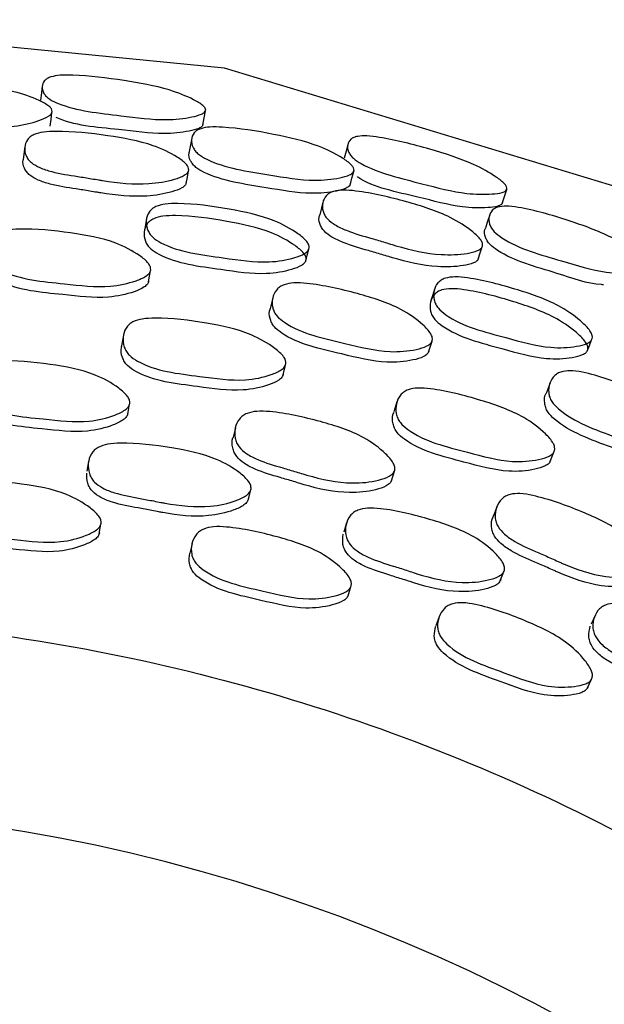
# Model space of a CAD drawing. Units: millimetres. Extents: x 62 to 2292, y 236 to 2456.
# Drawn here: x 972 to 979, y 412 to 423 of the extents above; entities that cross this region are included whole.
import ezdxf

# ---------------------------------------------------------------- set-up
doc = ezdxf.new("R2010")
doc.units = ezdxf.units.MM

msp = doc.modelspace()

# ---------------------------------------------------------------- linework, layer by layer
at = {"color": 7, "linetype": 'Continuous', "lineweight": 25}
for p, q in [((972.149, 421.824), (972.13, 421.672)), ((975.67, 421.168), (975.632, 421.019)), ((973.611, 420.228), (973.635, 420.36)), ((975.079, 420.039), (975.047, 419.91)), ((973.314, 419.596), (973.293, 419.472)), ((976.918, 419.398), (976.959, 419.526)), ((975.196, 419.116), (975.227, 419.239)), ((978.353, 419.034), (978.306, 418.909)), ((973.366, 418.664), (973.387, 418.782)), ((976.545, 418.809), (976.508, 418.69)), ((974.636, 418.504), (974.609, 418.388)), ((978.351, 418.097), (978.398, 418.214)), ((972.903, 418.105), (972.883, 417.991)), ((976.479, 417.877), (976.515, 417.991)), ((974.786, 417.645), (974.814, 417.757)), ((977.723, 417.566), (977.681, 417.453)), ((975.95, 417.38), (975.916, 417.269)), ((973.028, 417.253), (973.049, 417.365)), ((974.124, 417.132), (974.098, 417.021)), ((977.761, 416.687), (977.804, 416.795)), ((975.967, 416.519), (976.002, 416.627)), ((977.044, 416.268), (977.004, 416.162)), ((978.885, 416.287), (978.838, 416.181)), ((978.796, 415.429), (978.843, 415.533))]:
    msp.add_line(p, q, dxfattribs=at)
at = {"color": 7, "linetype": 'Continuous', "lineweight": 25, "flags": 128}
for points in [[(983.692, 367.914), (985.248, 368.746), (989.764, 372.452), (993.47, 376.968), (996.224, 382.12), (997.919, 387.71), (998.492, 393.524), (997.919, 399.338), (996.224, 404.928), (993.47, 410.08), (989.764, 414.596), (985.248, 418.302), (980.096, 421.056), (974.506, 422.751), (968.692, 423.324), (962.878, 422.751), (957.288, 421.056), (952.136, 418.302), (947.62, 414.596), (943.914, 410.08), (941.16, 404.928), (939.465, 399.338), (938.892, 393.524), (938.892, 393.524)], [(972.356, 422.544), (972.345, 422.459), (972.334, 422.373)], [(972.448, 422.065), (972.459, 422.146), (972.47, 422.227)], [(974.251, 422.078), (974.268, 422.163), (974.284, 422.247)], [(974.122, 421.926), (974.107, 421.846), (974.091, 421.766)], [(975.966, 421.855), (975.944, 421.771), (975.923, 421.688)], [(974.054, 421.389), (974.069, 421.464), (974.083, 421.54)], [(975.992, 421.371), (976.013, 421.451), (976.034, 421.53)], [(977.788, 421.152), (977.815, 421.234), (977.842, 421.316)], [(973.587, 420.973), (973.575, 420.904), (973.562, 420.834)], [(977.64, 421.019), (977.614, 420.941), (977.589, 420.864)], [(977.504, 420.495), (977.528, 420.568), (977.552, 420.641)], [(975.468, 420.472), (975.486, 420.541), (975.503, 420.611)], [(976.989, 420.142), (976.968, 420.074), (976.947, 420.007)], [(978.792, 419.408), (978.818, 419.474), (978.844, 419.541)]]:
    msp.add_lwpolyline(points, dxfattribs=at)
at = {"color": 7, "linetype": 'Continuous', "lineweight": 25}
msp.add_arc((968.692, 393.524), 20.5, 0, 222.9703, dxfattribs=at)
for points, knots in [([(974.286, 422.254), (974.282, 422.246), (974.275, 422.227), (974.22, 422.198), (974.075, 422.161), (973.758, 422.126), (973.217, 422.202), (972.719, 422.251), (972.453, 422.374), (972.401, 422.417), (972.363, 422.468), (972.348, 422.534), (972.368, 422.594), (972.412, 422.63), (972.47, 422.655), (972.573, 422.671), (972.863, 422.668), (973.299, 422.613), (973.795, 422.526), (974.1, 422.405), (974.237, 422.327), (974.282, 422.282), (974.285, 422.263), (974.286, 422.254)], [0, 0, 0, 0, 0.011434, 0.025183, 0.057478, 0.128475, 0.246918, 0.410634, 0.437748, 0.45217, 0.467157, 0.499618, 0.53157, 0.545883, 0.56004, 0.586962, 0.620523, 0.753059, 0.871547, 0.943223, 0.976875, 0.989314, 1, 1, 1, 1]), ([(972.472, 422.241), (972.47, 422.231), (972.464, 422.209), (972.412, 422.169), (972.273, 422.112), (971.96, 422.039), (971.413, 422.07), (970.909, 422.074), (970.631, 422.188), (970.575, 422.232), (970.532, 422.286), (970.511, 422.36), (970.525, 422.431), (970.565, 422.477), (970.62, 422.512), (970.721, 422.541), (971.011, 422.569), (971.451, 422.553), (971.958, 422.504), (972.274, 422.395), (972.418, 422.319), (972.466, 422.272), (972.47, 422.251), (972.472, 422.241)], [0, 0, 0, 0, 0.011536, 0.025345, 0.05762, 0.128361, 0.246948, 0.410699, 0.437766, 0.452177, 0.467189, 0.499589, 0.531468, 0.545794, 0.559973, 0.586923, 0.620469, 0.752957, 0.871682, 0.943206, 0.97674, 0.989217, 1, 1, 1, 1]), ([(974.253, 422.085), (974.252, 422.081), (974.25, 422.072), (974.235, 422.056), (974.188, 422.03), (974.043, 421.995), (973.727, 421.961), (973.197, 422.043), (972.722, 422.07), (972.519, 422.17), (972.519, 422.17)], [0, 0, 0, 0, 0.0132163, 0.0273632, 0.0602775, 0.1381494, 0.3104217, 0.5991935, 0.9984687, 1, 1, 1, 1]), ([(976.038, 421.543), (976.034, 421.534), (976.026, 421.513), (975.969, 421.48), (975.824, 421.442), (975.506, 421.409), (974.969, 421.507), (974.471, 421.575), (974.21, 421.723), (974.16, 421.773), (974.125, 421.832), (974.112, 421.907), (974.134, 421.976), (974.18, 422.017), (974.239, 422.044), (974.342, 422.06), (974.633, 422.05), (975.066, 421.979), (975.561, 421.868), (975.861, 421.72), (975.993, 421.627), (976.035, 421.575), (976.037, 421.553), (976.038, 421.543)], [0, 0, 0, 0, 0.011511, 0.025311, 0.057604, 0.12838, 0.246964, 0.410673, 0.43777, 0.452196, 0.467217, 0.499625, 0.531465, 0.545751, 0.559898, 0.586814, 0.620399, 0.752999, 0.871678, 0.94324, 0.976784, 0.989244, 1, 1, 1, 1]), ([(974.085, 421.548), (974.081, 421.537), (974.072, 421.513), (974.016, 421.473), (973.869, 421.42), (973.549, 421.366), (973.25, 421.394), (973.054, 421.426), (973.011, 421.433), (972.913, 421.45), (972.727, 421.479), (972.517, 421.511), (972.331, 421.57), (972.237, 421.623), (972.187, 421.674), (972.152, 421.736), (972.141, 421.817), (972.165, 421.893), (972.211, 421.941), (972.271, 421.976), (972.376, 422.001), (972.669, 422.011), (973.107, 421.963), (973.607, 421.875), (973.909, 421.732), (974.041, 421.638), (974.083, 421.582), (974.084, 421.559), (974.085, 421.548)], [0, 0, 0, 0, 0.0115295, 0.0252975, 0.0574466, 0.1280544, 0.2466253, 0.2466557, 0.2561865, 0.275074, 0.3107698, 0.3785712, 0.4113195, 0.4383373, 0.4526974, 0.4676432, 0.4999015, 0.5317071, 0.54604, 0.5602228, 0.587163, 0.6206357, 0.7529949, 0.8718161, 0.9432357, 0.9767245, 0.9892069, 1, 1, 1, 1]), ([(977.844, 421.323), (977.839, 421.315), (977.829, 421.297), (977.77, 421.275), (977.622, 421.257), (977.302, 421.263), (976.776, 421.408), (976.288, 421.518), (976.039, 421.675), (975.993, 421.724), (975.963, 421.779), (975.957, 421.847), (975.985, 421.904), (976.033, 421.934), (976.094, 421.951), (976.198, 421.954), (976.486, 421.914), (976.911, 421.805), (977.393, 421.654), (977.68, 421.496), (977.805, 421.401), (977.844, 421.35), (977.844, 421.331), (977.844, 421.323)], [0, 0, 0, 0, 0.01143, 0.025182, 0.057489, 0.12846, 0.246874, 0.410604, 0.437691, 0.452108, 0.467107, 0.49958, 0.531536, 0.545852, 0.560019, 0.586957, 0.620521, 0.753016, 0.871525, 0.943232, 0.976883, 0.989317, 1, 1, 1, 1]), ([(974.056, 421.397), (974.052, 421.386), (974.043, 421.362), (973.987, 421.323), (973.841, 421.272), (973.523, 421.219), (973.226, 421.248), (973.032, 421.28), (972.989, 421.287), (972.891, 421.303), (972.706, 421.333), (972.497, 421.364), (972.312, 421.422), (972.219, 421.475), (972.168, 421.525), (972.135, 421.585), (972.119, 421.637), (972.131, 421.669), (972.132, 421.671)], [0, 0, 0, 0, 0.022679, 0.049857, 0.113611, 0.254207, 0.491032, 0.491093, 0.510135, 0.547871, 0.619189, 0.754643, 0.820001, 0.873756, 0.902204, 0.931716, 0.995214, 1, 1, 1, 1]), ([(975.996, 421.385), (975.992, 421.375), (975.984, 421.355), (975.928, 421.323), (975.784, 421.286), (975.468, 421.256), (974.934, 421.354), (974.44, 421.422), (974.18, 421.567), (974.13, 421.617), (974.096, 421.674), (974.079, 421.727), (974.093, 421.759), (974.096, 421.765)], [0, 0, 0, 0, 0.022361, 0.049283, 0.11265, 0.252284, 0.487245, 0.81179, 0.865258, 0.89357, 0.922928, 0.985999, 1, 1, 1, 1]), ([(977.79, 421.159), (977.788, 421.155), (977.785, 421.147), (977.769, 421.132), (977.718, 421.112), (977.569, 421.097), (977.251, 421.104), (976.736, 421.252), (976.267, 421.339), (976.078, 421.465), (976.077, 421.466)], [0, 0, 0, 0, 0.013191, 0.027315, 0.060192, 0.137986, 0.309949, 0.598218, 0.996927, 1, 1, 1, 1]), ([(977.555, 420.649), (977.55, 420.639), (977.538, 420.616), (977.477, 420.584), (977.325, 420.55), (977, 420.536), (976.693, 420.605), (976.475, 420.671), (976.38, 420.7), (976.199, 420.753), (975.996, 420.811), (975.819, 420.893), (975.732, 420.957), (975.689, 421.014), (975.662, 421.08), (975.661, 421.162), (975.694, 421.234), (975.746, 421.276), (975.81, 421.303), (975.917, 421.315), (976.209, 421.287), (976.637, 421.184), (977.122, 421.034), (977.403, 420.854), (977.523, 420.744), (977.557, 420.684), (977.556, 420.66), (977.555, 420.649)], [0, 0, 0, 0, 0.011524, 0.025289, 0.05744, 0.128061, 0.246665, 0.256395, 0.275169, 0.31078, 0.378567, 0.41132, 0.438348, 0.452712, 0.467657, 0.499916, 0.531726, 0.546063, 0.560242, 0.587171, 0.620634, 0.753006, 0.871816, 0.943236, 0.976731, 0.989212, 1, 1, 1, 1]), ([(975.509, 420.628), (975.504, 420.616), (975.495, 420.59), (975.437, 420.548), (975.29, 420.493), (974.968, 420.438), (974.429, 420.525), (973.929, 420.58), (973.669, 420.741), (973.621, 420.798), (973.587, 420.865), (973.577, 420.954), (973.602, 421.037), (973.65, 421.089), (973.71, 421.126), (973.815, 421.151), (974.108, 421.157), (974.543, 421.096), (975.039, 420.992), (975.336, 420.831), (975.466, 420.726), (975.507, 420.665), (975.508, 420.64), (975.509, 420.628)], [0, 0, 0, 0, 0.0114574, 0.0251907, 0.0573736, 0.1281121, 0.2469197, 0.411034, 0.4380922, 0.4524565, 0.4673963, 0.4995754, 0.5312261, 0.5454792, 0.5596201, 0.5865504, 0.6201307, 0.7528469, 0.8718215, 0.9433619, 0.9768638, 0.9892901, 1, 1, 1, 1]), ([(979.492, 420.398), (979.487, 420.389), (979.476, 420.369), (979.416, 420.344), (979.268, 420.324), (978.948, 420.332), (978.427, 420.497), (977.942, 420.627), (977.702, 420.806), (977.658, 420.862), (977.63, 420.925), (977.628, 421.002), (977.658, 421.067), (977.709, 421.101), (977.771, 421.121), (977.875, 421.124), (978.162, 421.078), (978.583, 420.952), (979.059, 420.78), (979.338, 420.596), (979.458, 420.487), (979.494, 420.429), (979.493, 420.408), (979.492, 420.398)], [0, 0, 0, 0, 0.011506, 0.025302, 0.057593, 0.128382, 0.246959, 0.410708, 0.437795, 0.452213, 0.467222, 0.499621, 0.531466, 0.545755, 0.559906, 0.586825, 0.620413, 0.753002, 0.871677, 0.943242, 0.976789, 0.989247, 1, 1, 1, 1]), ([(975.474, 420.489), (975.469, 420.478), (975.46, 420.452), (975.403, 420.41), (975.256, 420.357), (974.936, 420.303), (974.4, 420.39), (973.903, 420.445), (973.645, 420.605), (973.596, 420.661), (973.562, 420.727), (973.552, 420.815), (973.577, 420.896), (973.624, 420.947), (973.685, 420.983), (973.789, 421.008), (974.08, 421.013), (974.513, 420.952), (975.005, 420.849), (975.301, 420.69), (975.431, 420.586), (975.472, 420.526), (975.473, 420.501), (975.474, 420.489)], [0, 0, 0, 0, 0.0113612, 0.0250108, 0.0570988, 0.1278337, 0.2469061, 0.411434, 0.4384938, 0.4528181, 0.467683, 0.4996278, 0.5310141, 0.5451659, 0.5592377, 0.586127, 0.6197424, 0.7527402, 0.8719883, 0.943579, 0.977017, 0.9893764, 1, 1, 1, 1]), ([(977.507, 420.503), (977.502, 420.493), (977.491, 420.47), (977.43, 420.439), (977.279, 420.406), (976.956, 420.394), (976.651, 420.463), (976.434, 420.529), (976.34, 420.557), (976.16, 420.61), (975.957, 420.667), (975.781, 420.749), (975.695, 420.812), (975.652, 420.869), (975.626, 420.932), (975.617, 420.986), (975.633, 421.016), (975.634, 421.018)], [0, 0, 0, 0, 0.022665, 0.049833, 0.113581, 0.254178, 0.49103, 0.510467, 0.547971, 0.619106, 0.754509, 0.819864, 0.873631, 0.902082, 0.931588, 0.995077, 1, 1, 1, 1]), ([(978.983, 420.193), (978.975, 420.193), (978.801, 420.198), (978.37, 420.361), (977.892, 420.478), (977.652, 420.656), (977.608, 420.711), (977.582, 420.772), (977.572, 420.827), (977.59, 420.857), (977.593, 420.862)], [0, 0, 0, 0, 0.014787, 0.3243781, 0.7521404, 0.8225714, 0.8598585, 0.8985137, 0.9815994, 1, 1, 1, 1]), ([(973.637, 420.367), (973.632, 420.354), (973.623, 420.327), (973.564, 420.28), (973.415, 420.217), (973.091, 420.147), (972.551, 420.217), (972.05, 420.254), (971.789, 420.41), (971.74, 420.467), (971.707, 420.535), (971.697, 420.627), (971.723, 420.715), (971.771, 420.771), (971.833, 420.812), (971.938, 420.843), (972.232, 420.86), (972.668, 420.815), (973.166, 420.728), (973.464, 420.572), (973.595, 420.468), (973.635, 420.406), (973.636, 420.379), (973.637, 420.367)], [0, 0, 0, 0, 0.011393, 0.025079, 0.057224, 0.127979, 0.246835, 0.411195, 0.438243, 0.452578, 0.467477, 0.499573, 0.531116, 0.545306, 0.55941, 0.586313, 0.619962, 0.752769, 0.871838, 0.94349, 0.976974, 0.989355, 1, 1, 1, 1]), ([(973.612, 420.235), (973.608, 420.223), (973.599, 420.196), (973.541, 420.15), (973.392, 420.088), (973.07, 420.018), (972.532, 420.089), (972.034, 420.125), (971.775, 420.279), (971.726, 420.336), (971.694, 420.403), (971.679, 420.461), (971.691, 420.497), (971.691, 420.498)], [0, 0, 0, 0, 0.022631, 0.04986, 0.113954, 0.255292, 0.493021, 0.821784, 0.875788, 0.904355, 0.934001, 0.99777, 1, 1, 1, 1]), ([(978.851, 419.557), (978.846, 419.546), (978.833, 419.521), (978.771, 419.487), (978.618, 419.451), (978.291, 419.437), (977.767, 419.591), (977.278, 419.708), (977.041, 419.901), (977, 419.963), (976.975, 420.034), (976.977, 420.124), (977.012, 420.203), (977.066, 420.249), (977.131, 420.277), (977.238, 420.29), (977.528, 420.259), (977.953, 420.144), (978.431, 419.978), (978.706, 419.781), (978.822, 419.66), (978.855, 419.595), (978.853, 419.569), (978.851, 419.557)], [0, 0, 0, 0, 0.011458, 0.025191, 0.057373, 0.128113, 0.246922, 0.41103, 0.438088, 0.452453, 0.467393, 0.499572, 0.531231, 0.545493, 0.55964, 0.586574, 0.620145, 0.75284, 0.871822, 0.94336, 0.976861, 0.989289, 1, 1, 1, 1]), ([(976.961, 419.533), (976.956, 419.521), (976.943, 419.495), (976.879, 419.456), (976.723, 419.412), (976.393, 419.383), (975.865, 419.521), (975.373, 419.621), (975.135, 419.809), (975.093, 419.871), (975.068, 419.943), (975.07, 420.036), (975.107, 420.12), (975.161, 420.169), (975.227, 420.202), (975.336, 420.219), (975.63, 420.199), (976.057, 420.1), (976.54, 419.951), (976.816, 419.759), (976.933, 419.639), (976.965, 419.572), (976.963, 419.546), (976.961, 419.533)], [0, 0, 0, 0, 0.011398, 0.025084, 0.057224, 0.127977, 0.246844, 0.411178, 0.438238, 0.452581, 0.467482, 0.499574, 0.531092, 0.545264, 0.559359, 0.586263, 0.619932, 0.752789, 0.871847, 0.943485, 0.976965, 0.98935, 1, 1, 1, 1]), ([(978.799, 419.424), (978.794, 419.413), (978.781, 419.389), (978.719, 419.355), (978.567, 419.32), (978.242, 419.307), (977.722, 419.461), (977.236, 419.578), (976.999, 419.769), (976.958, 419.83), (976.933, 419.9), (976.935, 419.989), (976.97, 420.066), (977.023, 420.111), (977.087, 420.139), (977.194, 420.151), (977.482, 420.119), (977.904, 420.005), (978.38, 419.84), (978.654, 419.645), (978.77, 419.526), (978.803, 419.461), (978.8, 419.436), (978.799, 419.424)], [0, 0, 0, 0, 0.011362, 0.025011, 0.057098, 0.127834, 0.246909, 0.41143, 0.43849, 0.452815, 0.46768, 0.499625, 0.531019, 0.54518, 0.559257, 0.58615, 0.619755, 0.752731, 0.871988, 0.943577, 0.977014, 0.989375, 1, 1, 1, 1]), ([(976.921, 419.406), (976.915, 419.394), (976.902, 419.368), (976.839, 419.33), (976.684, 419.287), (976.356, 419.258), (975.831, 419.396), (975.341, 419.495), (975.104, 419.681), (975.062, 419.743), (975.039, 419.814), (975.031, 419.874), (975.047, 419.908), (975.048, 419.909)], [0, 0, 0, 0, 0.022632, 0.049854, 0.113916, 0.255202, 0.492872, 0.82147, 0.875482, 0.904053, 0.933693, 0.997435, 1, 1, 1, 1]), ([(975.234, 419.26), (975.229, 419.247), (975.219, 419.218), (975.161, 419.17), (975.012, 419.108), (974.688, 419.041), (974.15, 419.124), (973.651, 419.174), (973.394, 419.344), (973.346, 419.404), (973.313, 419.477), (973.304, 419.573), (973.33, 419.664), (973.378, 419.723), (973.44, 419.764), (973.545, 419.794), (973.838, 419.806), (974.273, 419.749), (974.768, 419.647), (975.063, 419.478), (975.193, 419.367), (975.233, 419.301), (975.233, 419.273), (975.234, 419.26)], [0, 0, 0, 0, 0.011366, 0.025032, 0.057169, 0.127947, 0.246924, 0.411241, 0.438332, 0.452682, 0.467584, 0.499623, 0.53108, 0.545243, 0.559321, 0.586188, 0.619841, 0.752777, 0.871912, 0.943568, 0.977034, 0.98939, 1, 1, 1, 1]), ([(975.202, 419.138), (975.198, 419.125), (975.188, 419.096), (975.13, 419.049), (974.982, 418.987), (974.66, 418.921), (974.125, 419.004), (973.628, 419.054), (973.372, 419.222), (973.324, 419.283), (973.292, 419.354), (973.278, 419.421), (973.294, 419.464), (973.296, 419.471)], [0, 0, 0, 0, 0.022394, 0.049343, 0.112792, 0.252679, 0.488009, 0.813053, 0.866601, 0.894939, 0.924344, 0.987509, 1, 1, 1, 1]), ([(973.389, 418.791), (973.385, 418.777), (973.375, 418.748), (973.316, 418.697), (973.166, 418.628), (972.841, 418.55), (972.301, 418.621), (971.801, 418.655), (971.541, 418.819), (971.493, 418.879), (971.46, 418.952), (971.452, 419.05), (971.479, 419.144), (971.528, 419.204), (971.59, 419.249), (971.696, 419.283), (971.99, 419.305), (972.426, 419.262), (972.922, 419.173), (973.219, 419.008), (973.348, 418.899), (973.388, 418.832), (973.389, 418.804), (973.389, 418.791)], [0, 0, 0, 0, 0.0113607, 0.0250156, 0.0571185, 0.1278319, 0.246838, 0.4114098, 0.4384433, 0.4527446, 0.4675992, 0.4995488, 0.5309374, 0.5450794, 0.5591717, 0.5860932, 0.6197862, 0.7527036, 0.8719548, 0.9436218, 0.9770546, 0.9893992, 1, 1, 1, 1]), ([(980.157, 418.295), (980.15, 418.284), (980.134, 418.259), (980.066, 418.229), (979.906, 418.205), (979.575, 418.218), (979.068, 418.421), (978.593, 418.582), (978.38, 418.798), (978.346, 418.865), (978.331, 418.94), (978.345, 419.032), (978.392, 419.11), (978.452, 419.152), (978.522, 419.176), (978.632, 419.18), (978.92, 419.124), (979.332, 418.971), (979.792, 418.762), (980.041, 418.536), (980.142, 418.403), (980.166, 418.333), (980.16, 418.307), (980.157, 418.295)], [0, 0, 0, 0, 0.011393, 0.025078, 0.057224, 0.127979, 0.246839, 0.411173, 0.438225, 0.452564, 0.467467, 0.499561, 0.531099, 0.54529, 0.559402, 0.586323, 0.619978, 0.752757, 0.871838, 0.943499, 0.976978, 0.989357, 1, 1, 1, 1]), ([(973.367, 418.673), (973.363, 418.659), (973.353, 418.63), (973.294, 418.58), (973.146, 418.511), (972.822, 418.433), (972.284, 418.504), (971.786, 418.538), (971.528, 418.701), (971.48, 418.761), (971.449, 418.833), (971.434, 418.894), (971.447, 418.932), (971.447, 418.933)], [0, 0, 0, 0, 0.022695, 0.049983, 0.114162, 0.255574, 0.493595, 0.822756, 0.876816, 0.905408, 0.935099, 0.998935, 1, 1, 1, 1]), ([(978.407, 418.234), (978.401, 418.222), (978.388, 418.195), (978.323, 418.155), (978.168, 418.112), (977.838, 418.086), (977.315, 418.236), (976.827, 418.348), (976.592, 418.549), (976.552, 418.615), (976.528, 418.691), (976.532, 418.788), (976.569, 418.875), (976.624, 418.927), (976.69, 418.96), (976.799, 418.977), (977.091, 418.952), (977.515, 418.84), (977.993, 418.677), (978.265, 418.472), (978.38, 418.346), (978.411, 418.275), (978.408, 418.247), (978.407, 418.234)], [0, 0, 0, 0, 0.011364, 0.025028, 0.057165, 0.12795, 0.246928, 0.411236, 0.438328, 0.45268, 0.467584, 0.499627, 0.531085, 0.545248, 0.559323, 0.586183, 0.619834, 0.752784, 0.871912, 0.943565, 0.977034, 0.98939, 1, 1, 1, 1]), ([(980.101, 418.173), (980.094, 418.162), (980.078, 418.138), (980.01, 418.108), (979.851, 418.085), (979.522, 418.099), (979.018, 418.301), (978.545, 418.461), (978.333, 418.675), (978.299, 418.742), (978.285, 418.815), (978.285, 418.875), (978.306, 418.907), (978.307, 418.908)], [0, 0, 0, 0, 0.022626, 0.04985, 0.113936, 0.255253, 0.492955, 0.821619, 0.875621, 0.904192, 0.93384, 0.997595, 1, 1, 1, 1]), ([(976.518, 418), (976.512, 417.987), (976.499, 417.959), (976.434, 417.916), (976.277, 417.865), (975.947, 417.831), (975.639, 417.896), (975.422, 417.961), (975.328, 417.99), (975.149, 418.043), (974.947, 418.101), (974.773, 418.189), (974.689, 418.261), (974.648, 418.327), (974.625, 418.403), (974.628, 418.501), (974.666, 418.591), (974.722, 418.646), (974.789, 418.682), (974.898, 418.703), (975.193, 418.687), (975.621, 418.588), (976.103, 418.438), (976.376, 418.237), (976.491, 418.112), (976.523, 418.041), (976.52, 418.013), (976.518, 418)], [0, 0, 0, 0, 0.011364, 0.02501, 0.057077, 0.12775, 0.246721, 0.256935, 0.275514, 0.311032, 0.378978, 0.411782, 0.438861, 0.453186, 0.468047, 0.499995, 0.531378, 0.545517, 0.559573, 0.586401, 0.620032, 0.752927, 0.87206, 0.943625, 0.977039, 0.989389, 1, 1, 1, 1]), ([(978.361, 418.117), (978.355, 418.105), (978.341, 418.078), (978.278, 418.039), (978.123, 417.996), (977.795, 417.97), (977.275, 418.12), (976.788, 418.232), (976.555, 418.431), (976.515, 418.497), (976.492, 418.571), (976.487, 418.64), (976.508, 418.681), (976.512, 418.688)], [0, 0, 0, 0, 0.022385, 0.049323, 0.112755, 0.25262, 0.487892, 0.812832, 0.866369, 0.894704, 0.924107, 0.987263, 1, 1, 1, 1]), ([(974.821, 417.78), (974.817, 417.767), (974.807, 417.737), (974.748, 417.686), (974.599, 417.619), (974.276, 417.549), (973.965, 417.582), (973.744, 417.624), (973.647, 417.643), (973.463, 417.677), (973.256, 417.714), (973.073, 417.783), (972.982, 417.847), (972.933, 417.908), (972.901, 417.983), (972.892, 418.083), (972.919, 418.178), (972.968, 418.239), (973.029, 418.283), (973.135, 418.315), (973.428, 418.331), (973.863, 418.276), (974.357, 418.177), (974.652, 418.005), (974.781, 417.891), (974.821, 417.823), (974.821, 417.794), (974.821, 417.78)], [0, 0, 0, 0, 0.011325, 0.024948, 0.057018, 0.127723, 0.246717, 0.256654, 0.275395, 0.311259, 0.37905, 0.411868, 0.438942, 0.453253, 0.468095, 0.499997, 0.531316, 0.54542, 0.559453, 0.586258, 0.619921, 0.752927, 0.872071, 0.943681, 0.977107, 0.98943, 1, 1, 1, 1]), ([(976.482, 417.885), (976.476, 417.873), (976.462, 417.845), (976.398, 417.802), (976.242, 417.752), (975.913, 417.718), (975.607, 417.782), (975.391, 417.848), (975.297, 417.876), (975.119, 417.929), (974.918, 417.987), (974.744, 418.074), (974.661, 418.146), (974.62, 418.211), (974.598, 418.286), (974.592, 418.35), (974.609, 418.386), (974.609, 418.387)], [0, 0, 0, 0, 0.022663, 0.049886, 0.113886, 0.254978, 0.492524, 0.51292, 0.550016, 0.620933, 0.756602, 0.8221, 0.876159, 0.90475, 0.934404, 0.99813, 1, 1, 1, 1]), ([(974.793, 417.667), (974.788, 417.654), (974.778, 417.624), (974.72, 417.574), (974.571, 417.507), (974.25, 417.437), (973.941, 417.469), (973.72, 417.512), (973.624, 417.531), (973.44, 417.564), (973.235, 417.601), (973.053, 417.67), (972.962, 417.733), (972.914, 417.795), (972.88, 417.869), (972.88, 417.928), (972.88, 417.968)], [0, 0, 0, 0, 0.022659, 0.049914, 0.114067, 0.255487, 0.493428, 0.513298, 0.55077, 0.622481, 0.758032, 0.823659, 0.877814, 0.90645, 0.936152, 1, 1, 1, 1]), ([(973.051, 417.374), (973.046, 417.36), (973.036, 417.33), (972.977, 417.278), (972.828, 417.207), (972.502, 417.125), (971.963, 417.195), (971.463, 417.227), (971.204, 417.393), (971.156, 417.454), (971.123, 417.528), (971.115, 417.628), (971.142, 417.724), (971.191, 417.786), (971.253, 417.832), (971.359, 417.868), (971.653, 417.892), (972.089, 417.849), (972.584, 417.761), (972.88, 417.595), (973.01, 417.484), (973.05, 417.417), (973.05, 417.387), (973.051, 417.374)], [0, 0, 0, 0, 0.011334, 0.024967, 0.057048, 0.127751, 0.24685, 0.411563, 0.438601, 0.452883, 0.467705, 0.499573, 0.530895, 0.545021, 0.559093, 0.585975, 0.619663, 0.75269, 0.872017, 0.943683, 0.977105, 0.989429, 1, 1, 1, 1]), ([(979.526, 416.829), (979.518, 416.817), (979.502, 416.791), (979.432, 416.757), (979.27, 416.727), (978.938, 416.734), (978.642, 416.837), (978.436, 416.929), (978.345, 416.97), (978.174, 417.045), (977.98, 417.127), (977.819, 417.236), (977.745, 417.318), (977.713, 417.388), (977.699, 417.467), (977.715, 417.564), (977.764, 417.648), (977.826, 417.695), (977.897, 417.723), (978.008, 417.73), (978.298, 417.677), (978.71, 417.525), (979.169, 417.316), (979.415, 417.083), (979.513, 416.944), (979.536, 416.87), (979.529, 416.842), (979.526, 416.829)], [0, 0, 0, 0, 0.011359, 0.025004, 0.057078, 0.127746, 0.2467, 0.256576, 0.275346, 0.311025, 0.378983, 0.411782, 0.438841, 0.453158, 0.468019, 0.499963, 0.531332, 0.545461, 0.559524, 0.586379, 0.620034, 0.75291, 0.872055, 0.943645, 0.977053, 0.989396, 1, 1, 1, 1]), ([(973.03, 417.262), (973.026, 417.248), (973.016, 417.218), (972.957, 417.166), (972.808, 417.095), (972.485, 417.013), (971.947, 417.083), (971.45, 417.115), (971.192, 417.28), (971.144, 417.341), (971.111, 417.415), (971.111, 417.474), (971.111, 417.515)], [0, 0, 0, 0, 0.022728, 0.050052, 0.11431, 0.255837, 0.494099, 0.823613, 0.877751, 0.906371, 0.93609, 1, 1, 1, 1]), ([(977.814, 416.818), (977.808, 416.805), (977.794, 416.776), (977.73, 416.734), (977.573, 416.686), (977.245, 416.656), (976.94, 416.727), (976.725, 416.797), (976.631, 416.828), (976.453, 416.884), (976.252, 416.946), (976.079, 417.038), (975.996, 417.112), (975.956, 417.18), (975.932, 417.258), (975.937, 417.358), (975.975, 417.449), (976.031, 417.503), (976.097, 417.539), (976.207, 417.559), (976.5, 417.538), (976.924, 417.429), (977.402, 417.27), (977.674, 417.062), (977.787, 416.933), (977.819, 416.86), (977.815, 416.831), (977.814, 416.818)], [0, 0, 0, 0, 0.011325, 0.024946, 0.057014, 0.127723, 0.246709, 0.256715, 0.275418, 0.311265, 0.37908, 0.41191, 0.438975, 0.453277, 0.468104, 0.499993, 0.531323, 0.545439, 0.55948, 0.586288, 0.61994, 0.752929, 0.872071, 0.943669, 0.977102, 0.989428, 1, 1, 1, 1]), ([(979.475, 416.72), (979.468, 416.709), (979.451, 416.683), (979.382, 416.648), (979.22, 416.619), (978.89, 416.626), (978.595, 416.729), (978.39, 416.821), (978.3, 416.861), (978.129, 416.935), (977.937, 417.018), (977.776, 417.126), (977.703, 417.207), (977.67, 417.277), (977.658, 417.354), (977.659, 417.418), (977.681, 417.452), (977.681, 417.453)], [0, 0, 0, 0, 0.022655, 0.049879, 0.113895, 0.254989, 0.49252, 0.512242, 0.549722, 0.620969, 0.756671, 0.822162, 0.876186, 0.904764, 0.934418, 0.99814, 1, 1, 1, 1]), ([(976.005, 416.636), (975.999, 416.623), (975.985, 416.594), (975.92, 416.55), (975.763, 416.498), (975.43, 416.458), (974.903, 416.594), (974.411, 416.691), (974.176, 416.888), (974.135, 416.954), (974.112, 417.031), (974.116, 417.132), (974.155, 417.224), (974.211, 417.28), (974.278, 417.317), (974.388, 417.339), (974.682, 417.325), (975.109, 417.227), (975.59, 417.078), (975.863, 416.877), (975.978, 416.75), (976.009, 416.678), (976.006, 416.649), (976.005, 416.636)], [0, 0, 0, 0, 0.01132, 0.024943, 0.057023, 0.12777, 0.246897, 0.4115, 0.438581, 0.45289, 0.467733, 0.499624, 0.530933, 0.545039, 0.559084, 0.585918, 0.619627, 0.752711, 0.872014, 0.943702, 0.977125, 0.989441, 1, 1, 1, 1]), ([(977.771, 416.709), (977.765, 416.697), (977.752, 416.668), (977.688, 416.626), (977.532, 416.578), (977.205, 416.548), (976.901, 416.619), (976.688, 416.689), (976.594, 416.719), (976.416, 416.775), (976.216, 416.837), (976.045, 416.928), (975.962, 417.003), (975.922, 417.07), (975.898, 417.147), (975.905, 417.206), (975.91, 417.246)], [0, 0, 0, 0, 0.022659, 0.049911, 0.114061, 0.25549, 0.493417, 0.513425, 0.550822, 0.622499, 0.758098, 0.823747, 0.877886, 0.906504, 0.936177, 1, 1, 1, 1]), ([(975.97, 416.527), (975.964, 416.514), (975.951, 416.485), (975.886, 416.441), (975.729, 416.39), (975.398, 416.35), (974.873, 416.485), (974.384, 416.581), (974.15, 416.777), (974.11, 416.844), (974.086, 416.921), (974.093, 416.98), (974.098, 417.02)], [0, 0, 0, 0, 0.022698, 0.049999, 0.11425, 0.255851, 0.494143, 0.823398, 0.877619, 0.906291, 0.936048, 1, 1, 1, 1]), ([(978.848, 415.541), (978.84, 415.529), (978.823, 415.502), (978.753, 415.466), (978.59, 415.435), (978.255, 415.437), (977.749, 415.638), (977.273, 415.794), (977.064, 416.02), (977.033, 416.091), (977.019, 416.17), (977.036, 416.269), (977.086, 416.356), (977.149, 416.404), (977.22, 416.433), (977.332, 416.441), (977.622, 416.391), (978.034, 416.241), (978.492, 416.032), (978.738, 415.798), (978.835, 415.658), (978.858, 415.582), (978.851, 415.554), (978.848, 415.541)], [0, 0, 0, 0, 0.011317, 0.024939, 0.05702, 0.127767, 0.246886, 0.411493, 0.438564, 0.452868, 0.46771, 0.499594, 0.530908, 0.545026, 0.559092, 0.585959, 0.619667, 0.752674, 0.872009, 0.943717, 0.977133, 0.989445, 1, 1, 1, 1]), ([(980.663, 415.494), (980.655, 415.482), (980.638, 415.456), (980.568, 415.422), (980.407, 415.394), (980.078, 415.406), (979.785, 415.514), (979.581, 415.611), (979.491, 415.653), (979.321, 415.732), (979.13, 415.819), (978.971, 415.931), (978.898, 416.016), (978.866, 416.088), (978.853, 416.168), (978.87, 416.267), (978.919, 416.352), (978.981, 416.399), (979.052, 416.426), (979.162, 416.432), (979.45, 416.373), (979.857, 416.212), (980.311, 415.994), (980.554, 415.754), (980.651, 415.611), (980.673, 415.536), (980.666, 415.507), (980.663, 415.494)], [0, 0, 0, 0, 0.011325, 0.024947, 0.057018, 0.127724, 0.246716, 0.256651, 0.275394, 0.311264, 0.379045, 0.411863, 0.438938, 0.453252, 0.468096, 0.5, 0.531315, 0.545415, 0.559446, 0.586246, 0.619914, 0.752933, 0.87207, 0.943679, 0.977106, 0.98943, 1, 1, 1, 1]), ([(953.692, 376.545), (953.323, 376.836), (951.784, 378.046), (949.68, 380.833), (947.532, 384.754), (946.237, 389.059), (945.795, 393.523), (946.236, 397.991), (947.538, 402.286), (949.654, 406.245), (952.502, 409.714), (955.971, 412.562), (959.93, 414.678), (964.225, 415.981), (968.692, 416.421), (973.159, 415.981), (977.454, 414.678), (981.413, 412.562), (984.882, 409.714), (987.733, 406.245), (989.835, 402.286), (991.188, 397.991), (991.357, 395.013), (991.442, 393.524)], [0, 0, 0, 0, 0.015516, 0.06474, 0.113964, 0.163189, 0.212413, 0.261637, 0.310861, 0.360085, 0.40931, 0.458534, 0.507758, 0.556982, 0.606206, 0.655431, 0.704655, 0.753879, 0.803103, 0.852327, 0.901552, 0.950776, 1, 1, 1, 1]), ([(978.8, 415.438), (978.792, 415.425), (978.775, 415.399), (978.705, 415.363), (978.543, 415.332), (978.21, 415.333), (977.706, 415.533), (977.233, 415.689), (977.025, 415.913), (976.994, 415.984), (976.979, 416.064), (976.994, 416.121), (977.004, 416.161)], [0, 0, 0, 0, 0.022693, 0.049993, 0.11425, 0.255859, 0.494152, 0.823435, 0.877639, 0.906303, 0.936059, 1, 1, 1, 1]), ([(980.607, 415.392), (980.599, 415.38), (980.582, 415.354), (980.513, 415.32), (980.352, 415.292), (980.025, 415.304), (979.733, 415.412), (979.53, 415.508), (979.441, 415.55), (979.272, 415.628), (979.081, 415.715), (978.922, 415.827), (978.85, 415.911), (978.819, 415.982), (978.805, 416.063), (978.819, 416.12), (978.829, 416.159)], [0, 0, 0, 0, 0.022658, 0.049911, 0.114066, 0.255486, 0.493427, 0.513291, 0.550768, 0.622491, 0.758021, 0.823647, 0.877803, 0.906444, 0.93615, 1, 1, 1, 1])]:
    msp.add_open_spline(points, degree=3, knots=knots, dxfattribs=at)

doc.saveas('drawing.dxf')
